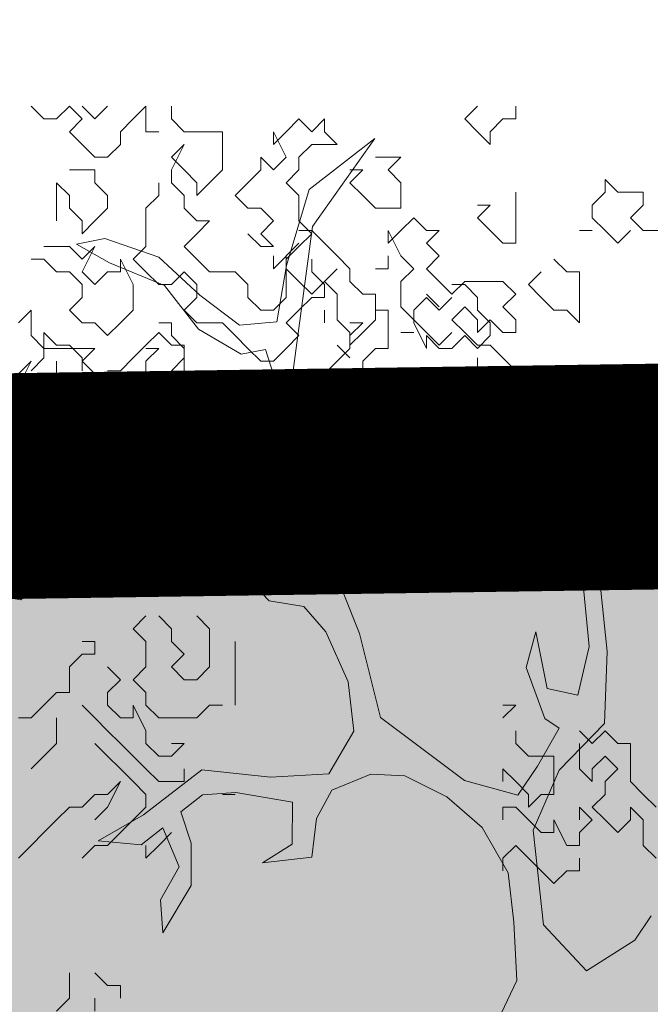
# Model space of a CAD drawing. Extents: x -211943 to -211552, y 13275 to 13510.
# Drawn here: x -211901 to -211901, y 13393 to 13394 of the extents above; entities that cross this region are included whole.
import ezdxf

# ---------------------------------------------------------------- set-up
doc = ezdxf.new("R2010")
doc.units = 0
doc.header["$LTSCALE"] = 0.2
doc.header["$MEASUREMENT"] = 0
doc.linetypes.add('AXESx2', pattern=[4, 2.5, -0.5, 0.5, -0.5])
for name, color, linetype, lineweight in [('- ARBRES', 7, 'CONTINUOUS', 0), ('- espace vert', 94, 'CONTINUOUS', 0), ('- PERIMETRE', 1, 'AXESx2', 0)]:
    doc.layers.add(name, color=color, linetype=linetype, lineweight=lineweight)

# ---------------------------------------------------------------- blocks, each defined once
blk = doc.blocks.new('arbre 15')
at = {"layer": '- ARBRES', "color": 84, "linetype": 'Continuous'}
for p, q in [((-2.3559, 4.3128), (-2.2994, 4.2563)), ((-2.243, 4.2563), (-2.1865, 4.3128)), ((-2.1865, 4.3128), (-2.1301, 4.2563)), ((-2.0737, 4.2563), (-2.1301, 4.3128)), ((-2.0172, 4.3128), (-2.0737, 4.2563)), ((-1.9043, 4.2563), (-1.8479, 4.3128)), ((-1.8479, 4.3128), (-1.8479, 4.1999)), ((-1.735, 4.2563), (-1.735, 4.3128)), ((-0.3803, 4.3128), (-0.4368, 4.2563)), ((-0.211, 4.2563), (-0.211, 4.3128)), ((-2.2994, 4.2563), (-2.243, 4.2563)), ((-2.1301, 4.2563), (-2.1865, 4.1999)), ((-1.9608, 4.1999), (-1.9043, 4.2563)), ((-1.6785, 4.1999), (-1.735, 4.2563)), ((-1.227, 4.1999), (-1.1705, 4.2563)), ((-1.1705, 4.2563), (-1.1141, 4.1999)), ((-1.1141, 4.1999), (-1.0577, 4.2563)), ((-1.0577, 4.2563), (-1.0577, 4.1999)), ((-0.4368, 4.2563), (-0.3803, 4.1999)), ((-0.3239, 4.1999), (-0.2674, 4.2563)), ((-0.2674, 4.2563), (-0.211, 4.2563)), ((-2.1865, 4.1999), (-2.1301, 4.1434)), ((-1.9608, 4.1434), (-1.9608, 4.1999)), ((-1.8479, 4.1999), (-1.7914, 4.1999)), ((-1.5092, 4.1999), (-1.6785, 4.1999)), ((-1.5092, 4.0305), (-1.5092, 4.1999)), ((-1.227, 4.087), (-1.2834, 4.1999)), ((-1.2834, 4.1999), (-1.2834, 4.1434)), ((-1.2834, 4.1434), (-1.227, 4.1999)), ((-1.0577, 4.1999), (-1.0012, 4.1434)), ((-0.3803, 4.1999), (-0.3239, 4.1434)), ((-0.3239, 4.1434), (-0.3239, 4.1999)), ((-2.1301, 4.1434), (-2.0737, 4.087)), ((-2.0172, 4.087), (-1.9608, 4.1434)), ((-1.735, 4.0305), (-1.6785, 4.1434)), ((-1.6785, 4.1434), (-1.735, 4.087)), ((-1.1141, 4.1434), (-1.1705, 4.087)), ((-1.0012, 4.1434), (-1.1141, 4.1434)), ((-2.0737, 4.087), (-2.0172, 4.087)), ((-1.735, 4.087), (-1.6785, 4.0305)), ((-1.3399, 4.0305), (-1.3399, 4.087)), ((-1.3399, 4.087), (-1.2834, 4.0305)), ((-1.2834, 4.0305), (-1.227, 4.087)), ((-1.1705, 4.087), (-1.1705, 4.0305)), ((-0.7754, 4.087), (-0.8319, 4.087)), ((-0.7754, 4.0305), (-0.719, 4.087)), ((-0.719, 4.087), (-0.7754, 4.087)), ((-2.1301, 4.0305), (-2.1865, 4.0305)), ((-2.0737, 4.0305), (-2.1301, 4.0305)), ((-2.0737, 3.9741), (-2.0737, 4.0305)), ((-1.735, 3.9741), (-1.735, 4.0305)), ((-1.6785, 4.0305), (-1.6221, 3.9741)), ((-1.5657, 3.9741), (-1.5092, 4.0305)), ((-1.3963, 3.9741), (-1.3399, 4.0305)), ((-1.1705, 4.0305), (-1.227, 3.9741)), ((-0.9448, 4.0305), (-0.8883, 4.0305)), ((-0.8883, 4.0305), (-0.9448, 3.9741)), ((-0.719, 3.9741), (-0.7754, 4.0305)), ((-2.243, 3.8048), (-2.243, 3.9741)), ((-2.243, 3.9741), (-2.1865, 3.9176)), ((-2.0172, 3.9176), (-2.0737, 3.9741)), ((-1.7914, 3.9176), (-1.7914, 3.9741)), ((-1.6785, 3.9176), (-1.735, 3.9741)), ((-1.6221, 3.9741), (-1.6221, 3.9176)), ((-1.6221, 3.9176), (-1.5657, 3.9741)), ((-1.4528, 3.9176), (-1.3963, 3.9741)), ((-1.227, 3.9741), (-1.1705, 3.9176)), ((-0.9448, 3.9741), (-0.8883, 3.9176)), ((-0.719, 3.8612), (-0.719, 3.9741)), ((0.2406, 3.9317), (0.1841, 3.9882)), ((0.1841, 3.9882), (0.1841, 3.9317)), ((-0.211, 3.8753), (-0.211, 3.9317)), ((0.1841, 3.9317), (0.1277, 3.8753)), ((0.3535, 3.9317), (0.2406, 3.9317)), ((0.3535, 3.8753), (0.3535, 3.9317)), ((-2.1865, 3.9176), (-2.1865, 3.8612)), ((-2.0172, 3.8612), (-2.0172, 3.9176)), ((-1.8479, 3.8612), (-1.7914, 3.9176)), ((-1.6785, 3.8612), (-1.6785, 3.9176)), ((-1.3963, 3.8612), (-1.4528, 3.9176)), ((-1.1705, 3.9176), (-1.1705, 3.8048)), ((-0.8883, 3.9176), (-0.8319, 3.8612)), ((-2.1865, 3.8612), (-2.1301, 3.8048)), ((-2.0737, 3.8048), (-2.0172, 3.8612)), ((-1.8479, 3.6919), (-1.8479, 3.8612)), ((-1.6221, 3.8048), (-1.6785, 3.8612)), ((-1.3399, 3.8612), (-1.3963, 3.8612)), ((-1.2834, 3.8048), (-1.3399, 3.8612)), ((-0.8319, 3.8612), (-0.719, 3.8612)), ((-0.3803, 3.8753), (-0.3239, 3.8753)), ((-0.3239, 3.8753), (-0.3803, 3.8188)), ((-0.211, 3.7059), (-0.211, 3.8753)), ((0.1277, 3.8753), (0.1277, 3.8188)), ((0.297, 3.8188), (0.3535, 3.8753)), ((-2.1301, 3.8048), (-2.1301, 3.7483)), ((-2.1301, 3.7483), (-2.0737, 3.8048)), ((-1.6221, 3.7483), (-1.5657, 3.8048)), ((-1.5657, 3.8048), (-1.6221, 3.8048)), ((-1.3399, 3.7483), (-1.2834, 3.8048)), ((-1.1705, 3.8048), (-1.1141, 3.7483)), ((-0.6625, 3.8188), (-0.719, 3.7624)), ((-0.6061, 3.7624), (-0.6625, 3.8188)), ((-0.3803, 3.8188), (-0.3239, 3.7624)), ((0.1277, 3.8188), (0.1841, 3.7624)), ((0.3535, 3.7624), (0.297, 3.8188)), ((-1.1141, 3.7624), (-1.1705, 3.7624)), ((-1.0577, 3.7059), (-1.1141, 3.7624)), ((-0.719, 3.7624), (-0.7754, 3.7059)), ((-0.7754, 3.7059), (-0.7754, 3.7624)), ((-0.7754, 3.7624), (-0.719, 3.6495)), ((-0.6061, 3.7059), (-0.5497, 3.7624)), ((-0.5497, 3.7624), (-0.6061, 3.7624)), ((-0.3239, 3.7624), (-0.2674, 3.7059)), ((0.1277, 3.7624), (0.0712, 3.7624)), ((0.1841, 3.7624), (0.2406, 3.7059)), ((0.2406, 3.7059), (0.297, 3.7624)), ((0.5792, 3.7624), (0.3535, 3.7624)), ((-1.6785, 3.6919), (-1.6221, 3.7483)), ((-1.3963, 3.7483), (-1.3399, 3.6919)), ((-1.2834, 3.6919), (-1.3399, 3.7483)), ((-1.1141, 3.7483), (-1.1705, 3.6919)), ((-2.243, 3.6919), (-2.2994, 3.6919)), ((-2.1865, 3.6919), (-2.243, 3.6919)), ((-2.1301, 3.6354), (-2.1865, 3.6919)), ((-2.1301, 3.579), (-2.0737, 3.6919)), ((-2.0737, 3.6919), (-2.1301, 3.6354)), ((-1.9043, 3.6354), (-1.8479, 3.6919)), ((-1.6221, 3.6354), (-1.6785, 3.6919)), ((-1.3399, 3.6919), (-1.2834, 3.6919)), ((-1.2834, 3.5931), (-1.1705, 3.7059)), ((-1.1705, 3.7059), (-1.227, 3.6495)), ((-1.1705, 3.6919), (-1.227, 3.6354)), ((-1.0012, 3.6495), (-1.0577, 3.7059)), ((-0.5497, 3.6495), (-0.6061, 3.7059)), ((-0.2674, 3.7059), (-0.211, 3.7059)), ((-2.3559, 3.6354), (-2.2994, 3.6354)), ((-2.2994, 3.6354), (-2.243, 3.579)), ((-1.9043, 3.5225), (-1.9608, 3.6354)), ((-1.9608, 3.6354), (-1.9608, 3.579)), ((-1.8479, 3.579), (-1.9043, 3.6354)), ((-1.5657, 3.579), (-1.6221, 3.6354)), ((-1.2834, 3.6495), (-1.2834, 3.5931)), ((-1.227, 3.6495), (-1.227, 3.5931)), ((-1.227, 3.6354), (-1.227, 3.4661)), ((-1.1141, 3.6354), (-1.1141, 3.579)), ((-0.9448, 3.5931), (-1.0012, 3.6495)), ((-0.7754, 3.5931), (-0.7754, 3.6495)), ((-0.719, 3.6495), (-0.6625, 3.5931)), ((-0.6061, 3.5931), (-0.5497, 3.6495)), ((0.0148, 3.579), (-0.0417, 3.6354)), ((-2.243, 3.579), (-2.1865, 3.579)), ((-2.1865, 3.579), (-2.1301, 3.5225)), ((-2.0737, 3.5225), (-2.1301, 3.579)), ((-2.0172, 3.579), (-2.0737, 3.5225)), ((-1.9608, 3.579), (-2.0172, 3.579)), ((-1.7914, 3.5225), (-1.8479, 3.579)), ((-1.6785, 3.579), (-1.735, 3.5225)), ((-1.6221, 3.5225), (-1.6785, 3.579)), ((-1.4528, 3.579), (-1.5657, 3.579)), ((-1.3963, 3.5225), (-1.4528, 3.579)), ((-1.227, 3.5931), (-1.1705, 3.5366)), ((-1.1141, 3.4802), (-1.0012, 3.5931)), ((-1.1141, 3.579), (-1.0577, 3.5225)), ((-1.0012, 3.5931), (-1.0577, 3.5366)), ((-0.9448, 3.5366), (-0.9448, 3.5931)), ((-0.8319, 3.5931), (-0.7754, 3.5931)), ((-0.6625, 3.5931), (-0.719, 3.5366)), ((-0.5497, 3.5366), (-0.6061, 3.5931)), ((-0.0981, 3.579), (-0.1545, 3.5225)), ((0.0712, 3.579), (0.0148, 3.579)), ((0.0712, 3.3532), (0.0712, 3.579)), ((-1.1705, 3.5366), (-1.1141, 3.4802)), ((-1.0577, 3.5366), (-1.0012, 3.4802)), ((-0.8883, 3.4802), (-0.9448, 3.5366)), ((-0.719, 3.5366), (-0.719, 3.4237)), ((-0.4932, 3.4802), (-0.5497, 3.5366)), ((-0.4368, 3.5366), (-0.4932, 3.4802)), ((-0.2674, 3.5366), (-0.4368, 3.5366)), ((-0.211, 3.4802), (-0.2674, 3.5366)), ((-2.1301, 3.5225), (-2.1301, 3.4661)), ((-1.9043, 3.4096), (-1.9043, 3.5225)), ((-1.735, 3.5225), (-1.7914, 3.5225)), ((-1.6221, 3.4661), (-1.6221, 3.5225)), ((-1.3963, 3.4661), (-1.3963, 3.5225)), ((-1.0577, 3.5225), (-1.0577, 3.4661)), ((-0.4368, 3.5225), (-0.4932, 3.5225)), ((-0.3803, 3.4661), (-0.4368, 3.5225)), ((-0.1545, 3.5225), (-0.0981, 3.4661)), ((-2.1301, 3.4661), (-2.1865, 3.4096)), ((-1.6785, 3.4096), (-1.6221, 3.4661)), ((-1.3399, 3.4096), (-1.3963, 3.4661)), ((-1.227, 3.4661), (-1.2834, 3.4096)), ((-1.1141, 3.4661), (-1.1705, 3.4096)), ((-1.0577, 3.4661), (-1.1141, 3.4661)), ((-1.0012, 3.4802), (-1.0012, 3.3673)), ((-0.8319, 3.4802), (-0.8883, 3.4802)), ((-0.8319, 3.3673), (-0.8319, 3.4802)), ((-0.6061, 3.4661), (-0.6625, 3.4096)), ((-0.5497, 3.4237), (-0.6061, 3.4802)), ((-0.5497, 3.4096), (-0.6061, 3.4661)), ((-0.4932, 3.4661), (-0.5497, 3.4096)), ((-0.3803, 3.4096), (-0.3803, 3.4661)), ((-0.2674, 3.4237), (-0.211, 3.4802)), ((-0.0981, 3.4661), (-0.0417, 3.4096)), ((-2.3559, 3.4096), (-2.4123, 3.3532)), ((-2.3559, 3.3532), (-2.3559, 3.4096)), ((-2.1865, 3.4096), (-2.1301, 3.3532)), ((-1.9608, 3.3532), (-1.9043, 3.4096)), ((-1.6221, 3.3532), (-1.6785, 3.4096)), ((-1.2834, 3.4096), (-1.3399, 3.4096)), ((-1.1705, 3.4096), (-1.227, 3.3532)), ((-1.0577, 3.3532), (-1.0577, 3.4096)), ((-0.7754, 3.4096), (-0.8319, 3.4096)), ((-0.7754, 3.2403), (-0.7754, 3.4096)), ((-0.719, 3.4237), (-0.6625, 3.3673)), ((-0.6625, 3.4096), (-0.6625, 3.3532)), ((-0.4932, 3.3673), (-0.4368, 3.4237)), ((-0.4368, 3.4237), (-0.3803, 3.3673)), ((-0.3239, 3.3532), (-0.3803, 3.4096)), ((-0.211, 3.3673), (-0.2674, 3.4237)), ((-0.0417, 3.4096), (0.0148, 3.4096)), ((0.0148, 3.4096), (0.0712, 3.3532)), ((-1.0012, 3.3673), (-0.9448, 3.3108)), ((-0.8883, 3.3108), (-0.8319, 3.3673)), ((-0.6625, 3.3673), (-0.6061, 3.3108)), ((-0.4368, 3.3108), (-0.4932, 3.3673)), ((-0.3803, 3.3673), (-0.3803, 3.3108)), ((-0.3803, 3.3108), (-0.3239, 3.3673)), ((-0.3239, 3.3673), (-0.2674, 3.3108)), ((-0.211, 3.3108), (-0.211, 3.3673)), ((-2.3559, 3.2968), (-2.3559, 3.3532)), ((-2.1301, 3.3532), (-2.0737, 3.3532)), ((-2.0737, 3.3532), (-2.0172, 3.2968)), ((-2.0172, 3.2968), (-1.9608, 3.3532)), ((-1.7914, 3.3532), (-1.735, 3.3532)), ((-1.735, 3.3532), (-1.735, 3.2968)), ((-1.5092, 3.3532), (-1.6221, 3.3532)), ((-1.4528, 3.2968), (-1.5092, 3.3532)), ((-1.227, 3.3532), (-1.1705, 3.2968)), ((-0.9448, 3.3532), (-0.8883, 3.3532)), ((-0.8883, 3.3532), (-0.9448, 3.2968)), ((-0.6625, 3.3532), (-0.6061, 3.2403)), ((-0.3239, 3.2968), (-0.3239, 3.3532)), ((-2.2994, 3.2403), (-2.3559, 3.2968)), ((-2.243, 3.2544), (-2.2994, 3.3108)), ((-2.2994, 3.3108), (-2.2994, 3.1979)), ((-1.7914, 3.3108), (-1.8479, 3.2544)), ((-1.735, 3.2544), (-1.7914, 3.3108)), ((-1.735, 3.2968), (-1.6785, 3.2403)), ((-1.3963, 3.2403), (-1.4528, 3.2968)), ((-1.1705, 3.2968), (-1.227, 3.2403)), ((-0.9448, 3.3108), (-0.9448, 3.2544)), ((-0.9448, 3.2544), (-0.8883, 3.3108)), ((-0.9448, 3.2968), (-0.9448, 3.2403)), ((-0.6625, 3.3108), (-0.719, 3.3108)), ((-0.6061, 3.3108), (-0.5497, 3.2544)), ((-0.6061, 3.2403), (-0.6061, 3.2968)), ((-0.6061, 3.2968), (-0.5497, 3.2403)), ((-0.5497, 3.2544), (-0.4932, 3.3108)), ((-0.4932, 3.2403), (-0.4368, 3.2968)), ((-0.3803, 3.2544), (-0.4368, 3.3108)), ((-0.4368, 3.2968), (-0.3803, 3.2403)), ((-0.3803, 3.2403), (-0.3239, 3.2968)), ((-0.2674, 3.3108), (-0.211, 3.3108)), ((-2.0737, 3.2403), (-2.2994, 3.2403)), ((-2.1865, 3.2544), (-2.243, 3.2544)), ((-2.1301, 3.1979), (-2.1865, 3.2544)), ((-2.1301, 3.1839), (-2.0737, 3.2403)), ((-1.8479, 3.2544), (-1.9043, 3.1979)), ((-1.8479, 3.1839), (-1.7914, 3.2403)), ((-1.7914, 3.2403), (-1.8479, 3.2403)), ((-1.6785, 3.2544), (-1.735, 3.2544)), ((-1.6785, 3.1979), (-1.6785, 3.2544)), ((-1.6785, 3.2403), (-1.6785, 3.1274)), ((-1.3399, 3.1839), (-1.3963, 3.2403)), ((-1.227, 3.2403), (-1.2834, 3.1839)), ((-0.9448, 3.1979), (-1.0012, 3.2544)), ((-0.9448, 3.2403), (-1.0012, 3.1839)), ((-0.8883, 3.1839), (-0.8319, 3.2403)), ((-0.8319, 3.2403), (-0.7754, 3.2403)), ((-0.5497, 3.2403), (-0.4932, 3.2403)), ((-0.3239, 3.2544), (-0.3803, 3.2544)), ((-0.2674, 3.1979), (-0.3239, 3.2544)), ((-2.4123, 3.1274), (-2.3559, 3.1839)), ((-2.3559, 3.1839), (-2.4123, 3.071)), ((-2.2994, 3.1979), (-2.3559, 3.1415)), ((-2.243, 3.1274), (-2.243, 3.1839)), ((-2.1301, 3.1415), (-2.1301, 3.1979)), ((-2.0737, 3.1274), (-2.1301, 3.1839)), ((-1.9043, 3.1979), (-1.9608, 3.1415)), ((-1.8479, 3.1274), (-1.8479, 3.1839)), ((-1.735, 3.1415), (-1.6785, 3.1979)), ((-1.2834, 3.1839), (-1.3399, 3.1839)), ((-1.0012, 3.1839), (-1.0577, 3.1274)), ((-0.8883, 3.1274), (-0.8883, 3.1839)), ((-0.3803, 3.1979), (-0.3803, 3.1415)), ((-0.211, 3.1415), (-0.2674, 3.1979)), ((-1.9608, 3.1415), (-2.0172, 3.1415)), ((-2.1865, 3.071), (-2.243, 3.1274)), ((-2.0172, 3.071), (-2.0737, 3.1274)), ((-1.9043, 3.0145), (-1.9608, 3.1274)), ((-1.9608, 3.1274), (-1.9608, 3.071)), ((-1.735, 3.1274), (-1.7914, 3.071)), ((-1.6785, 3.1274), (-1.735, 3.1274)), ((-1.5092, 3.1274), (-1.5657, 3.1274)), ((-1.3963, 3.1274), (-1.5092, 3.1274)), ((-1.4528, 3.071), (-1.3963, 3.1274)), ((-1.0577, 3.1274), (-1.0577, 3.071)), ((-0.8319, 3.071), (-0.8883, 3.1274)), ((-2.1865, 3.0145), (-2.1865, 3.071)), ((-1.9608, 3.071), (-2.0172, 3.071)), ((-1.7914, 3.071), (-1.8479, 3.0145)), ((-1.6221, 3.071), (-1.5657, 3.0145)), ((-1.3963, 3.0145), (-1.4528, 3.071)), ((-1.0577, 3.071), (-1.1141, 3.0145)), ((-0.7754, 3.0145), (-0.8319, 3.071)), ((-1.8479, 3.0145), (-1.9043, 3.0145)), ((-1.735, 2.9581), (-1.735, 3.0145)), ((-1.5657, 3.0145), (-1.5092, 2.9581)), ((-1.3963, 2.9581), (-1.3963, 3.0145)), ((-1.1141, 3.0145), (-1.1141, 2.9581)), ((-0.8319, 2.9581), (-0.7754, 3.0145)), ((-1.6785, 2.9016), (-1.735, 2.9581)), ((-1.5092, 2.9581), (-1.4528, 2.9016)), ((-1.4528, 2.9016), (-1.3963, 2.9581)), ((-1.1141, 2.9581), (-1.1705, 2.9016)), ((-0.9448, 2.9016), (-0.8883, 2.9581)), ((-0.8883, 2.9581), (-0.8319, 2.9581)), ((-1.5657, 2.9016), (-1.6785, 2.9016)), ((-1.5092, 2.8452), (-1.5657, 2.9016)), ((-1.1705, 2.9016), (-1.1141, 2.8452)), ((-0.8883, 2.8452), (-0.9448, 2.9016)), ((-1.4528, 2.7888), (-1.5092, 2.8452)), ((-1.1141, 2.8452), (-1.1141, 2.7888)), ((-0.9448, 2.7888), (-0.8883, 2.8452)), ((-1.5092, 2.7323), (-1.5657, 2.7888)), ((-1.4528, 2.6759), (-1.4528, 2.7888)), ((-1.1141, 2.7888), (-1.0577, 2.7323)), ((-1.0577, 2.7323), (-1.0012, 2.7888)), ((-1.0012, 2.7888), (-0.9448, 2.7888)), ((-0.3803, 2.7888), (-0.4368, 2.7888)), ((-0.2674, 2.7888), (-0.3803, 2.7888)), ((-0.3239, 2.7323), (-0.2674, 2.7888)), ((-1.6785, 2.7323), (-1.735, 2.7323)), ((-1.6221, 2.6759), (-1.6785, 2.7323)), ((-0.4932, 2.7323), (-0.4932, 2.6759)), ((-0.2674, 2.6759), (-0.3239, 2.7323)), ((-1.2834, 2.6759), (-1.227, 2.6759)), ((-0.2674, 2.563), (-0.2674, 2.6759)), ((-0.4368, 2.563), (-0.4368, 2.6194)), ((-0.4368, 2.6194), (-0.3803, 2.563)), ((-0.3803, 2.563), (-0.3239, 2.6194)), ((-0.3239, 2.6194), (-0.2674, 2.563)), ((-1.8479, 2.055), (-1.9043, 1.9985)), ((-1.735, 1.9985), (-1.7914, 2.055)), ((-1.6221, 2.055), (-1.5657, 1.9985)), ((-1.9043, 1.9985), (-1.8479, 1.9421)), ((-1.735, 1.9421), (-1.735, 1.9985)), ((-1.5657, 1.9985), (-1.5657, 1.8292)), ((-2.1301, 1.9421), (-2.0737, 1.9421)), ((-2.0737, 1.9421), (-2.0737, 1.8856)), ((-1.8479, 1.9421), (-1.8479, 1.8292)), ((-1.6785, 1.8856), (-1.735, 1.9421)), ((-1.4528, 1.9421), (-1.4528, 1.6599)), ((-2.1301, 1.8856), (-2.1865, 1.8292)), ((-2.0737, 1.8856), (-2.1301, 1.8856)), ((-1.735, 1.8292), (-1.6785, 1.8856)), ((-2.1865, 1.8292), (-2.1865, 1.7163)), ((-1.9608, 1.7728), (-2.0172, 1.8292)), ((-1.8479, 1.8292), (-1.9043, 1.7728)), ((-1.6785, 1.7728), (-1.735, 1.8292)), ((-1.5657, 1.8292), (-1.6221, 1.7728)), ((-2.0172, 1.7163), (-1.9608, 1.7728)), ((-1.9043, 1.7728), (-1.8479, 1.7163)), ((-1.6221, 1.7728), (-1.6785, 1.7728)), ((-2.243, 1.7163), (-2.2994, 1.6599)), ((-2.1865, 1.7163), (-2.243, 1.7163)), ((-2.0172, 1.6599), (-2.0172, 1.7163)), ((-1.8479, 1.7163), (-1.8479, 1.6599)), ((-2.2994, 1.6599), (-2.3559, 1.6034)), ((-2.0737, 1.6034), (-2.1301, 1.6599)), ((-1.9608, 1.6034), (-2.0172, 1.6599)), ((-1.8479, 1.547), (-1.9043, 1.6599)), ((-1.9043, 1.6599), (-1.9043, 1.6034)), ((-1.8479, 1.6599), (-1.7914, 1.6034)), ((-1.6221, 1.6034), (-1.5657, 1.6599)), ((-1.5657, 1.6599), (-1.5092, 1.6599)), ((-0.2674, 1.6034), (-0.211, 1.6599)), ((-0.211, 1.6599), (-0.2674, 1.6599)), ((-2.3559, 1.6034), (-2.4123, 1.6034)), ((-2.243, 1.6034), (-2.243, 1.4905)), ((-2.0172, 1.547), (-2.0737, 1.6034)), ((-1.9043, 1.6034), (-1.9608, 1.6034)), ((-1.7914, 1.6034), (-1.6221, 1.6034)), ((-1.9608, 1.4905), (-2.0172, 1.547)), ((-1.8479, 1.4905), (-1.8479, 1.547)), ((-0.211, 1.4905), (-0.211, 1.547)), ((0.1277, 1.4905), (0.0712, 1.547)), ((0.1841, 1.547), (0.1277, 1.4905)), ((0.2406, 1.4905), (0.1841, 1.547)), ((-2.243, 1.4905), (-2.2994, 1.4341)), ((-2.0172, 1.4341), (-2.0737, 1.4905)), ((-1.9043, 1.4341), (-1.9608, 1.4905)), ((-1.7914, 1.4341), (-1.8479, 1.4905)), ((-1.735, 1.4905), (-1.6785, 1.4905)), ((-1.6785, 1.4905), (-1.735, 1.4341)), ((-0.1545, 1.4341), (-0.211, 1.4905)), ((0.0712, 1.4905), (0.0712, 1.3776)), ((0.297, 1.4905), (0.2406, 1.4905)), ((0.297, 1.3212), (0.297, 1.4905)), ((-2.2994, 1.4341), (-2.3559, 1.3776)), ((-1.9608, 1.3776), (-2.0172, 1.4341)), ((-1.8479, 1.3776), (-1.9043, 1.4341)), ((-1.735, 1.4341), (-1.7914, 1.4341)), ((-0.0417, 1.4341), (-0.1545, 1.4341)), ((-0.0417, 1.2648), (-0.0417, 1.4341)), ((0.1277, 1.3776), (0.1841, 1.4341)), ((0.1841, 1.4341), (0.2406, 1.3776)), ((-1.9043, 1.3212), (-1.9608, 1.3776)), ((-1.7914, 1.3212), (-1.8479, 1.3776)), ((-1.6785, 1.3776), (-1.6785, 1.3212)), ((-0.2674, 1.3212), (-0.2674, 1.3776)), ((-0.2674, 1.3776), (-0.211, 1.3212)), ((0.0712, 1.3776), (0.1277, 1.3212)), ((0.1277, 1.3212), (0.1277, 1.3776)), ((0.2406, 1.3776), (0.1841, 1.3212)), ((-2.0172, 1.2083), (-1.9608, 1.3212)), ((-1.9608, 1.3212), (-2.0172, 1.2648)), ((-1.8479, 1.2648), (-1.9043, 1.3212)), ((-1.6785, 1.3212), (-1.7914, 1.3212)), ((-0.211, 1.3212), (-0.1545, 1.2648)), ((0.1841, 1.3212), (0.1841, 1.2648)), ((0.3535, 1.2648), (0.297, 1.3212)), ((-2.0737, 1.2648), (-2.1301, 1.2083)), ((-2.0172, 1.2648), (-2.0737, 1.2648)), ((-1.8479, 1.2083), (-1.8479, 1.2648)), ((-1.5092, 1.2648), (-1.4528, 1.2648)), ((-0.1545, 1.2648), (-0.1545, 1.2083)), ((-0.1545, 1.2083), (-0.0981, 1.2648)), ((-0.0981, 1.2648), (-0.0417, 1.2648)), ((0.1841, 1.2648), (0.1277, 1.2083)), ((0.4099, 1.2083), (0.3535, 1.2648)), ((-2.1865, 1.2083), (-2.243, 1.1519)), ((-2.1301, 1.2083), (-2.1865, 1.2083)), ((-2.0737, 1.1519), (-2.0172, 1.2083)), ((-1.9043, 1.1519), (-1.8479, 1.2083)), ((-0.211, 1.2083), (-0.2674, 1.2083)), ((-0.2674, 1.2083), (-0.2674, 1.1519)), ((-0.1545, 1.1519), (-0.211, 1.2083)), ((0.0712, 1.1519), (0.0712, 1.2083)), ((0.0712, 1.2083), (0.1277, 1.1519)), ((0.1277, 1.2083), (0.1841, 1.1519)), ((0.297, 1.1519), (0.297, 1.2083)), ((0.297, 1.2083), (0.3535, 1.1519)), ((-2.243, 1.1519), (-2.2994, 1.0954)), ((-1.9608, 1.0954), (-1.9043, 1.1519)), ((-0.0981, 1.0954), (-0.1545, 1.1519)), ((0.0148, 1.039), (-0.0417, 1.1519)), ((-0.0417, 1.1519), (-0.0417, 1.0954)), ((0.1277, 1.1519), (0.0712, 1.0954)), ((0.1841, 1.1519), (0.2406, 1.0954)), ((0.2406, 1.0954), (0.297, 1.1519)), ((0.3535, 1.1519), (0.3535, 1.039)), ((-2.2994, 1.0954), (-2.3559, 1.039)), ((-2.0172, 1.039), (-1.9608, 1.0954)), ((-1.735, 1.0954), (-1.7914, 1.039)), ((-0.0417, 1.0954), (-0.0981, 1.0954)), ((0.0712, 1.0954), (0.0712, 1.039)), ((-2.3559, 1.039), (-2.4123, 0.9825)), ((-2.1301, 0.9825), (-2.0737, 1.039)), ((-2.0737, 1.039), (-2.0172, 1.039)), ((-1.7914, 1.039), (-1.8479, 0.9825)), ((-1.8479, 0.9825), (-1.8479, 1.039)), ((-0.2674, 0.9825), (-0.211, 1.039)), ((-0.211, 1.039), (-0.1545, 0.9825)), ((0.0712, 1.039), (0.0148, 1.039)), ((0.3535, 1.039), (0.4099, 0.9825)), ((-0.2674, 0.9261), (-0.2674, 0.9825)), ((-0.1545, 0.9825), (-0.0981, 0.9261)), ((0.0712, 0.9261), (0.0712, 0.9825)), ((-0.0981, 0.9261), (-0.0417, 0.8696)), ((-0.0417, 0.8696), (0.0148, 0.9261)), ((0.0148, 0.9261), (0.0712, 0.9261)), ((-2.1865, 0.3616), (-2.1865, 0.4745)), ((-2.0737, 0.4745), (-2.0172, 0.4181)), ((-2.0172, 0.4181), (-1.9608, 0.4181)), ((-1.9608, 0.4181), (-1.9608, 0.3616)), ((-2.243, 0.3052), (-2.1865, 0.3616)), ((-2.0737, 0.3616), (-2.0737, 0.3052))]:
    blk.add_line(p, q, dxfattribs=at)
at = {"layer": '- ARBRES', "color": 42}
for p, q in [((-0.8346, 4.1696), (-1.1248, 3.9445)), ((-1.1107, 3.7797), (-0.8346, 4.1696)), ((-1.1248, 3.9445), (-1.2254, 3.608)), ((-1.201, 3.1102), (-1.1107, 3.7797)), ((-2.0304, 3.7274), (-2.1557, 3.7025)), ((-1.7908, 3.6447), (-2.0304, 3.7274)), ((-2.1557, 3.7025), (-2.0091, 3.6199)), ((-2.0091, 3.6199), (-1.7659, 3.5193)), ((-1.6085, 3.4761), (-1.7908, 3.6447)), ((-1.2254, 3.608), (-1.2686, 3.3574)), ((-1.7659, 3.5193), (-1.6158, 3.3257)), ((-1.4333, 3.3433), (-1.6085, 3.4761)), ((-1.6158, 3.3257), (-1.4263, 3.2144)), ((-1.2686, 3.3574), (-1.4333, 3.3433)), ((-1.4263, 3.2144), (-1.3189, 3.2357)), ((-1.3189, 3.2357), (-1.269, 3.0781)), ((-1.123, 2.5299), (-1.201, 3.1102)), ((-1.269, 3.0781), (-1.2443, 2.7665)), ((-1.2443, 2.7665), (-1.1803, 2.4441)), ((-2.6115, 2.6253), (-2.3826, 2.5032)), ((-2.0034, 2.4668), (-2.4219, 2.6071)), ((-0.9018, 1.9781), (-1.123, 2.5299)), ((-2.3826, 2.5032), (-2.261, 2.4529)), ((-1.5453, 2.5019), (-2.0034, 2.4668)), ((-1.2271, 2.2114), (-1.5453, 2.5019)), ((-2.261, 2.4529), (-2.4725, 2.2061)), ((-1.1803, 2.4441), (-1.1197, 2.2327)), ((0.1331, 2.4815), (0.0791, 2.2846)), ((0.1932, 1.8977), (0.1331, 2.4815)), ((-2.2182, 2.3311), (-2.0786, 2.3774)), ((-2.0786, 2.3774), (-1.8567, 2.3842)), ((-1.8567, 2.3842), (-1.617, 2.3946)), ((-1.617, 2.3946), (-1.4668, 2.2941)), ((-2.401, 2.1272), (-2.2182, 2.3311)), ((-1.4668, 2.2941), (-1.3024, 2.122)), ((0.0791, 2.2846), (0.1145, 1.9193)), ((-1.1197, 2.2327), (-1.2271, 2.2114)), ((-2.7087, 2.1778), (-2.401, 2.1272)), ((-1.3024, 2.122), (-1.1485, 2.0967)), ((-1.1485, 2.0967), (-1.0521, 1.9855)), ((-1.0521, 1.9855), (-0.9521, 1.7633)), ((-0.8092, 1.6056), (-0.9018, 1.9781)), ((-0.1216, 1.9841), (-0.1648, 1.8266)), ((-0.0718, 1.7333), (-0.1216, 1.9841)), ((0.1145, 1.9193), (0.0641, 1.7045)), ((0.182, 1.579), (0.1932, 1.8977)), ((-0.1648, 1.8266), (-0.0827, 1.6009)), ((-0.9521, 1.7633), (-0.9274, 1.5449)), ((0.0641, 1.7045), (-0.0718, 1.7333)), ((-0.4374, 1.3257), (-0.8092, 1.6056)), ((-0.0827, 1.6009), (-0.0184, 1.5578)), ((-0.0186, 1.3716), (0.182, 1.579)), ((-0.9274, 1.5449), (-1.0385, 1.3552)), ((-0.0184, 1.5578), (-0.1152, 1.3896)), ((-1.6003, 1.374), (-1.8582, 1.1738)), ((-1.2962, 1.3413), (-1.6003, 1.374)), ((-1.0385, 1.3552), (-1.2962, 1.3413)), ((-1.0243, 1.2836), (-0.8524, 1.3549)), ((-0.8524, 1.3549), (-0.7021, 1.3476)), ((-0.1152, 1.3896), (-0.2013, 1.2608)), ((-0.1335, 1.1068), (-0.0186, 1.3716)), ((-0.7021, 1.3476), (-0.5162, 1.2542)), ((-0.2013, 1.2608), (-0.4374, 1.3257)), ((-1.5969, 1.263), (-1.4502, 1.2735)), ((-1.4502, 1.2735), (-1.1997, 1.2301)), ((-1.0924, 1.1584), (-1.0243, 1.2836)), ((-1.6936, 1.1879), (-1.5969, 1.263)), ((-1.1997, 1.2301), (-1.1999, 1.0439)), ((-0.5162, 1.2542), (-0.3589, 1.1178)), ((-1.6473, 1.0482), (-1.6936, 1.1879)), ((-1.8582, 1.1738), (-2.0588, 1.0596)), ((-1.1141, 0.9865), (-1.0924, 1.1584)), ((-1.8691, 1.0414), (-1.7724, 1.1164)), ((-1.7724, 1.1164), (-1.7011, 0.9444)), ((-0.3589, 1.1178), (-0.2446, 0.9171)), ((-0.0875, 0.6877), (-0.1335, 1.1068)), ((-2.0588, 1.0596), (-1.8691, 1.0414)), ((-1.6475, 0.862), (-1.6473, 1.0482)), ((-1.1999, 1.0439), (-1.3324, 0.9618)), ((-1.3324, 0.9618), (-1.1141, 0.9865)), ((-1.7011, 0.9444), (-1.7835, 0.7977)), ((-0.2446, 0.9171), (-0.2198, 0.6986)), ((-1.773, 0.6509), (-1.6475, 0.862)), ((-1.7835, 0.7977), (-1.773, 0.6509)), ((-0.2198, 0.6986), (-0.2059, 0.4408)), ((0.3885, 0.7264), (0.3168, 0.619)), ((0.102, 0.4833), (-0.0875, 0.6877)), ((0.3168, 0.619), (0.102, 0.4833)), ((-0.2059, 0.4408), (-0.3327, 0.1763))]:
    blk.add_line(p, q, dxfattribs=at)

msp = doc.modelspace()

# ---------------------------------------------------------------- hatches: boundary and pattern name
at = {"layer": '- espace vert', "ltscale": 10}
h = msp.add_hatch(dxfattribs=at)
h.set_pattern_fill('AR-SAND', color=256, scale=0.35, style=0)
h.set_pattern_definition([(37.5, (-569608.1034, -281524.8204), (-0.02204767534, 0.67438831915), [0, -0.532, 0, -0.595, 0, -0.56875]), (7.5, (-569608.1034, -281524.8204), (0.6194218468, 0.9877511228), [0, -0.287, 0, -0.4795, 0, -0.18375]), (327.5, (-569608.5339, -281524.8204), (1.0899496516, 0.00198066874), [0, -0.175, 0, -0.63, 0, -0.8225]), (317.5, (-569608.5339, -281524.8204), (1.0521443116, 0.3071864477), [0, -0.0875, 0, -0.413, 0, -0.4725])])
h.paths.add_polyline_path([(-211897.5881, 13393.6866), (-211905.1194, 13393.5751), (-211905.0564, 13391.7463), (-211900.0593, 13391.9186), (-211899.7146, 13381.9246), (-211904.7117, 13381.7522), (-211903.7633, 13354.2569, 0.496538), (-211893.3491, 13346.9072, -0.005874), (-211891.782, 13347.372), (-211891.7718, 13347.3834), (-211892.0931, 13350.4099, 0.016729), (-211896.0526, 13349.1666)])

# ---------------------------------------------------------------- linework, layer by layer
at = {"layer": '- PERIMETRE', "color": 1, "ltscale": 10, "const_width": 0.3}
msp.add_lwpolyline([(-211776.5834, 13416.3794), (-211776.5834, 13416.3794), (-211776.5834, 13416.3794), (-211897.5881, 13393.6866), (-211913.7654, 13393.4471), (-211910.7953, 13312.3468), (-211846.1304, 13300.3976), (-211815.8214, 13295.9596), (-211797.3834, 13293.7706), (-211785.1255, 13292.4832), (-211783.0604, 13322.4506), (-211776.5834, 13416.3794)], close=True, dxfattribs=at)

# ---------------------------------------------------------------- block references
at = {"layer": '- ARBRES', "xscale": 0.3, "yscale": 0.3, "zscale": 0.3}
msp.add_blockref('arbre 15', (-211900.6259, 13392.8417), dxfattribs=at)

doc.saveas('drawing.dxf')
